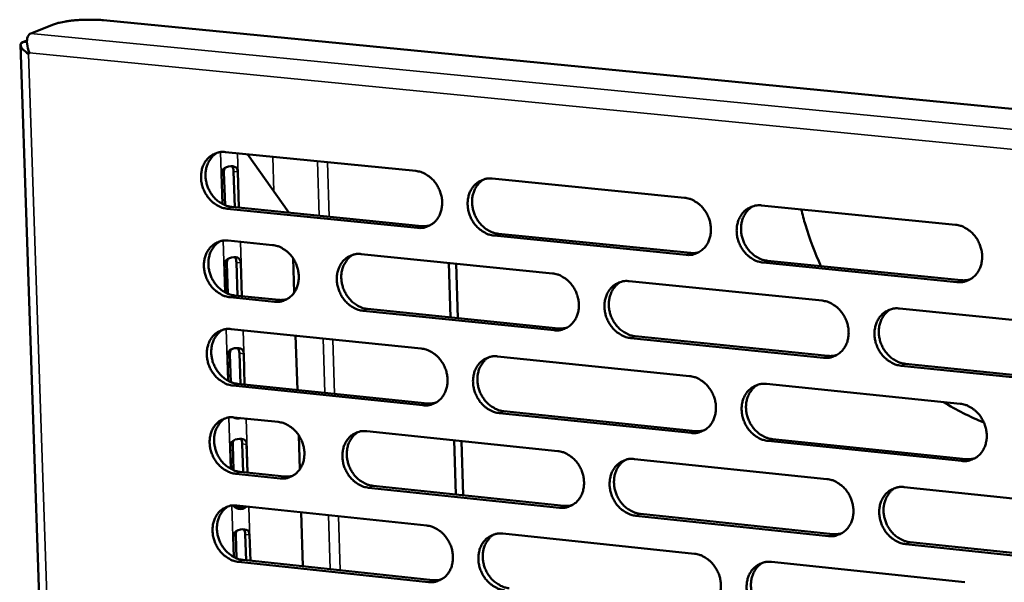
# Model space of a CAD drawing. Units: millimetres. Extents: x 65 to 5884, y 100 to 4100.
# Drawn here: x 4780 to 4876, y 2821 to 2876 of the extents above; entities that cross this region are included whole.
import ezdxf

# ---------------------------------------------------------------- set-up
doc = ezdxf.new("R2010")
doc.units = ezdxf.units.MM
doc.header["$LTSCALE"] = 20
doc.layers.add('Visible (ISO)', color=7, linetype='Continuous', lineweight=50)
doc.layers.add('Visible Narrow (ISO)', color=7, linetype='Continuous', lineweight=35)

msp = doc.modelspace()

# ---------------------------------------------------------------- linework, layer by layer
at = {"layer": 'Visible (ISO)'}
for p, q in [((4781.054, 2874.757), (4783.25, 2875.619)), ((4788.132, 2876.037), (5028.528, 2852.564)), ((4780.044, 2873.627), (4788.238, 2632.657)), ((4780.678, 2874.075), (4780.264, 2873.912)), ((4780.911, 2872.862), (4780.828, 2872.773)), ((4800.007, 2863.194), (4818.553, 2861.346)), ((4802.166, 2862.979), (4806.191, 2857.285)), ((4799.725, 2858.121), (4799.629, 2861.115)), ((4799.864, 2861.22), (4799.967, 2858.009)), ((4800.91, 2857.817), (4800.798, 2861.302)), ((4801.216, 2861.255), (4801.328, 2857.774)), ((4826.004, 2860.603), (4844.717, 2858.739)), ((4852.235, 2857.989), (4871.117, 2856.108)), ((4818.722, 2855.803), (4800.185, 2857.668)), ((4800.62, 2857.846), (4819.153, 2855.982)), ((4826.6, 2855.233), (4845.299, 2853.353)), ((4800.285, 2854.561), (4804.599, 2854.125)), ((4844.874, 2853.172), (4826.17, 2855.053)), ((4813.245, 2853.251), (4831.861, 2851.368)), ((4800.004, 2849.5), (4799.915, 2852.249)), ((4800.15, 2852.355), (4800.246, 2849.388)), ((4801.187, 2849.194), (4801.083, 2852.438)), ((4801.501, 2852.39), (4801.605, 2849.152)), ((4806.61, 2852.817), (4806.715, 2849.509)), ((4821.936, 2847.077), (4821.775, 2852.388)), ((4822.652, 2847.004), (4822.491, 2852.316)), ((4871.262, 2850.517), (4852.389, 2852.416)), ((4852.813, 2852.597), (4871.681, 2850.7)), ((4839.34, 2850.611), (4858.123, 2848.712)), ((4804.775, 2848.603), (4800.463, 2849.043)), ((4800.898, 2849.224), (4805.209, 2848.784)), ((4832.024, 2845.822), (4813.417, 2847.721)), ((4813.849, 2847.902), (4832.452, 2846.004)), ((4865.67, 2847.949), (4884.623, 2846.032)), ((4800.563, 2845.942), (4819.082, 2844.042)), ((4806.848, 2845.297), (4807.016, 2840.011)), ((4858.274, 2843.142), (4839.5, 2845.058)), ((4839.926, 2845.241), (4858.696, 2843.326)), ((4801.465, 2840.585), (4801.368, 2843.588)), ((4800.282, 2840.893), (4800.201, 2843.396)), ((4800.436, 2843.504), (4800.523, 2840.78)), ((4801.786, 2843.54), (4801.882, 2840.542)), ((4826.523, 2843.278), (4845.208, 2841.361)), ((4884.762, 2840.438), (4865.818, 2842.372)), ((4866.238, 2842.556), (4885.177, 2840.624)), ((4819.251, 2838.515), (4800.741, 2840.432)), ((4801.175, 2840.615), (4819.682, 2838.7)), ((4852.716, 2840.59), (4871.57, 2838.656)), ((4827.117, 2837.93), (4845.79, 2835.997)), ((4800.841, 2837.336), (4805.148, 2836.887)), ((4845.365, 2835.811), (4826.689, 2837.745)), ((4813.782, 2835.989), (4832.371, 2834.054)), ((4807.157, 2835.577), (4807.261, 2832.279)), ((4822.46, 2829.814), (4822.3, 2835.102)), ((4823.175, 2829.739), (4823.014, 2835.028)), ((4871.714, 2833.082), (4852.869, 2835.034)), ((4853.292, 2835.22), (4872.133, 2833.27)), ((4800.559, 2832.298), (4800.486, 2834.558)), ((4800.721, 2834.667), (4800.801, 2832.185)), ((4801.741, 2831.99), (4801.652, 2834.752)), ((4802.07, 2834.703), (4802.159, 2831.946)), ((4839.839, 2833.276), (4858.595, 2831.324)), ((4805.324, 2831.382), (4801.018, 2831.835)), ((4801.452, 2832.02), (4805.757, 2831.568)), ((4832.534, 2828.524), (4813.954, 2830.476)), ((4814.385, 2830.662), (4832.96, 2828.712)), ((4866.131, 2830.54), (4885.056, 2828.57)), ((4801.118, 2828.743), (4819.61, 2826.79)), ((4807.394, 2828.08), (4807.561, 2822.817)), ((4858.745, 2825.771), (4839.999, 2827.74)), ((4840.424, 2827.928), (4859.166, 2825.96)), ((4800.836, 2823.717), (4800.771, 2825.733)), ((4801.006, 2825.844), (4801.078, 2823.604)), ((4802.018, 2823.407), (4801.936, 2825.93)), ((4802.354, 2825.881), (4802.435, 2823.363)), ((4827.04, 2826.006), (4845.698, 2824.036)), ((4885.194, 2822.993), (4866.278, 2824.98)), ((4866.697, 2825.17), (4885.609, 2823.184)), ((4801.729, 2823.438), (4820.208, 2821.47)), ((4819.779, 2821.281), (4801.295, 2823.25)), ((4853.195, 2823.245), (4872.021, 2821.258))]:
    msp.add_line(p, q, dxfattribs=at)
at = {"layer": 'Visible (ISO)', "flags": 128}
for points in [[(4783.25, 2875.619, -0.011692), (4783.636, 2875.746, -0.024198), (4783.826, 2875.794, -0.002223), (4784.447, 2875.916, -0.011075), (4784.572, 2875.937, -0.007215), (4785.031, 2875.998, -0.008225), (4785.436, 2876.038, -0.006787), (4785.905, 2876.071, -0.007038), (4786.359, 2876.09, -0.007154), (4786.459, 2876.091, -0.000881), (4787.278, 2876.09, -0.014459), (4787.567, 2876.08, -0.007392), (4788.132, 2876.037)], [(4800.185, 2857.668, -0.038134), (4799.705, 2857.762, -0.060649), (4799.419, 2857.879, -0.017756), (4798.933, 2858.176, -0.037543), (4798.72, 2858.341, -0.033548), (4798.412, 2858.658, -0.034276), (4798.156, 2859.006, -0.032684), (4797.942, 2859.397, -0.03276), (4797.781, 2859.811, -0.033786), (4797.678, 2860.235, -0.033185), (4797.633, 2860.677, -0.0367), (4797.648, 2861.095, -0.035629), (4797.725, 2861.518, -0.04095), (4797.856, 2861.894, -0.039849), (4798.05, 2862.254, -0.045202), (4798.286, 2862.554, -0.044531), (4798.575, 2862.81, -0.047201), (4798.792, 2862.941, -0.023936), (4799.249, 2863.135, -0.06864), (4799.552, 2863.201, -0.046623), (4800.007, 2863.194)], [(4799.237, 2863.131, 0.040254), (4798.88, 2862.891, 0.063001), (4798.688, 2862.693, 0.019106), (4798.407, 2862.288, 0.039964), (4798.296, 2862.08, 0.034998), (4798.166, 2861.713, 0.036094), (4798.092, 2861.342, 0.031988), (4798.067, 2860.937, 0.032843), (4798.094, 2860.542, 0.030518), (4798.174, 2860.137, 0.030876), (4798.302, 2859.748, 0.030636), (4798.477, 2859.377, 0.030408), (4798.698, 2859.027, 0.032277), (4798.951, 2858.719, 0.031519), (4799.249, 2858.439, 0.035275), (4799.444, 2858.299, 0.015808), (4799.908, 2858.033, 0.057527), (4800.172, 2857.93, 0.035736), (4800.62, 2857.846)], [(4818.553, 2861.346, -0.038139), (4819.036, 2861.252, -0.060615), (4819.323, 2861.134, -0.017765), (4819.813, 2860.836, -0.037562), (4820.027, 2860.671, -0.033668), (4820.337, 2860.353, -0.03437), (4820.595, 2860.002, -0.032839), (4820.81, 2859.61, -0.032904), (4820.971, 2859.194, -0.033951), (4821.073, 2858.768, -0.033359), (4821.119, 2858.325, -0.036844), (4821.102, 2857.905, -0.035803), (4821.023, 2857.481, -0.041021), (4820.891, 2857.103, -0.039966), (4820.694, 2856.743, -0.045146), (4820.456, 2856.442, -0.04452), (4820.164, 2856.185, -0.047016), (4819.946, 2856.055, -0.023805), (4819.484, 2855.861, -0.068401), (4819.18, 2855.795, -0.046438), (4818.722, 2855.803)], [(4826.17, 2855.053, -0.038098), (4825.686, 2855.148, -0.060546), (4825.398, 2855.266, -0.017722), (4824.908, 2855.564, -0.037523), (4824.694, 2855.73, -0.033664), (4824.384, 2856.048, -0.034361), (4824.125, 2856.399, -0.032855), (4823.911, 2856.791, -0.032915), (4823.749, 2857.207, -0.033974), (4823.647, 2857.633, -0.033377), (4823.602, 2858.076, -0.036859), (4823.618, 2858.496, -0.035812), (4823.698, 2858.922, -0.041014), (4823.83, 2859.299, -0.039949), (4824.027, 2859.66, -0.045108), (4824.266, 2859.961, -0.044464), (4824.559, 2860.219, -0.046962), (4824.777, 2860.349, -0.023752), (4825.24, 2860.544, -0.068345), (4825.545, 2860.61, -0.046389), (4826.004, 2860.603)], [(4825.202, 2860.534, 0.040058), (4824.844, 2860.29, 0.062705), (4824.652, 2860.091, 0.018946), (4824.37, 2859.683, 0.039786), (4824.259, 2859.474, 0.034985), (4824.129, 2859.105, 0.036048), (4824.055, 2858.733, 0.032051), (4824.031, 2858.327, 0.032884), (4824.058, 2857.932, 0.030601), (4824.139, 2857.526, 0.030955), (4824.268, 2857.137, 0.030695), (4824.445, 2856.765, 0.030482), (4824.667, 2856.415, 0.032273), (4824.922, 2856.106, 0.031544), (4825.221, 2855.827, 0.035166), (4825.416, 2855.687, 0.015707), (4825.883, 2855.421, 0.057313), (4826.149, 2855.318, 0.035611), (4826.6, 2855.233)], [(4844.717, 2858.739, -0.038103), (4845.204, 2858.644, -0.060512), (4845.494, 2858.525, -0.017731), (4845.987, 2858.226, -0.037541), (4846.203, 2858.06, -0.033785), (4846.515, 2857.74, -0.034456), (4846.775, 2857.389, -0.033012), (4846.99, 2856.995, -0.033061), (4847.152, 2856.577, -0.034141), (4847.255, 2856.149, -0.033552), (4847.299, 2855.704, -0.037003), (4847.281, 2855.282, -0.035987), (4847.201, 2854.856, -0.041085), (4847.066, 2854.477, -0.040064), (4846.867, 2854.115, -0.04505), (4846.625, 2853.813, -0.044451), (4846.33, 2853.555, -0.046776), (4846.11, 2853.425, -0.023622), (4845.644, 2853.23, -0.068106), (4845.336, 2853.164, -0.046203), (4844.874, 2853.172)], [(4852.389, 2852.416, -0.038062), (4851.901, 2852.511, -0.060442), (4851.611, 2852.63, -0.017688), (4851.117, 2852.93, -0.037502), (4850.901, 2853.096, -0.033781), (4850.589, 2853.416, -0.034447), (4850.329, 2853.768, -0.033029), (4850.113, 2854.162, -0.033072), (4849.951, 2854.58, -0.034164), (4849.849, 2855.008, -0.03357), (4849.805, 2855.453, -0.037019), (4849.822, 2855.875, -0.035996), (4849.903, 2856.302, -0.041078), (4850.038, 2856.681, -0.040047), (4850.238, 2857.043, -0.045012), (4850.48, 2857.345, -0.044395), (4850.776, 2857.604, -0.046722), (4850.996, 2857.735, -0.02357), (4851.464, 2857.93, -0.068049), (4851.772, 2857.997, -0.046154), (4852.235, 2857.989)], [(4851.4, 2857.912, 0.039857), (4851.041, 2857.666, 0.062404), (4850.849, 2857.465, 0.018783), (4850.566, 2857.053, 0.039602), (4850.455, 2856.844, 0.034965), (4850.325, 2856.474, 0.035996), (4850.252, 2856.1, 0.03211), (4850.228, 2855.694, 0.032921), (4850.256, 2855.297, 0.03068), (4850.338, 2854.891, 0.031029), (4850.468, 2854.501, 0.03075), (4850.645, 2854.129, 0.030551), (4850.869, 2853.779, 0.032264), (4851.125, 2853.47, 0.031564), (4851.426, 2853.191, 0.035052), (4851.622, 2853.052, 0.015601), (4852.092, 2852.786, 0.057092), (4852.36, 2852.682, 0.03548), (4852.813, 2852.597)], [(4819.153, 2855.982, 0.023985), (4819.357, 2855.971, 0.023985), (4819.561, 2855.979, 0.023585), (4819.76, 2856.006, 0.023585), (4819.955, 2856.051)], [(4871.117, 2856.108, -0.038066), (4871.608, 2856.013, -0.060407), (4871.901, 2855.893, -0.017697), (4872.398, 2855.592, -0.03752), (4872.616, 2855.426, -0.033903), (4872.929, 2855.105, -0.034542), (4873.191, 2854.751, -0.033187), (4873.407, 2854.356, -0.03322), (4873.57, 2853.935, -0.034332), (4873.672, 2853.506, -0.033748), (4873.716, 2853.059, -0.037163), (4873.697, 2852.635, -0.036171), (4873.614, 2852.207, -0.041147), (4873.477, 2851.826, -0.040162), (4873.275, 2851.464, -0.044952), (4873.031, 2851.16, -0.04438), (4872.732, 2850.902, -0.046535), (4872.51, 2850.771, -0.023439), (4872.039, 2850.575, -0.067811), (4871.729, 2850.509, -0.045968), (4871.262, 2850.517)], [(4800.463, 2849.043, -0.038067), (4799.983, 2849.138, -0.060565), (4799.698, 2849.256, -0.017706), (4799.212, 2849.553, -0.037475), (4798.999, 2849.718, -0.033502), (4798.692, 2850.035, -0.034223), (4798.435, 2850.383, -0.032667), (4798.221, 2850.773, -0.032733), (4798.061, 2851.187, -0.033802), (4797.958, 2851.611, -0.03319), (4797.913, 2852.052, -0.036749), (4797.928, 2852.469, -0.035671), (4798.005, 2852.892, -0.041024), (4798.136, 2853.267, -0.039924), (4798.33, 2853.625, -0.045275), (4798.565, 2853.925, -0.044611), (4798.855, 2854.181, -0.04723), (4799.071, 2854.31, -0.023945), (4799.528, 2854.503, -0.068632), (4799.831, 2854.569, -0.046639), (4800.285, 2854.561)], [(4799.503, 2854.496, 0.04017), (4799.149, 2854.255, 0.062901), (4798.959, 2854.057, 0.019038), (4798.68, 2853.652, 0.039882), (4798.57, 2853.444, 0.03492), (4798.443, 2853.077, 0.036017), (4798.37, 2852.708, 0.031912), (4798.347, 2852.304, 0.032769), (4798.375, 2851.911, 0.030437), (4798.456, 2851.507, 0.030799), (4798.584, 2851.12, 0.030543), (4798.76, 2850.75, 0.030321), (4798.981, 2850.401, 0.032166), (4799.234, 2850.095, 0.031413), (4799.531, 2849.816, 0.035143), (4799.725, 2849.677, 0.015707), (4800.188, 2849.412, 0.057355), (4800.451, 2849.309, 0.035602), (4800.898, 2849.224)], [(4804.599, 2854.125, -0.038092), (4805.08, 2854.03, -0.060588), (4805.366, 2853.913, -0.017733), (4805.852, 2853.616, -0.037504), (4806.066, 2853.451, -0.033558), (4806.374, 2853.133, -0.03427), (4806.631, 2852.784, -0.032728), (4806.845, 2852.393, -0.032792), (4807.006, 2851.979, -0.033864), (4807.109, 2851.555, -0.033259), (4807.154, 2851.113, -0.036805), (4807.138, 2850.695, -0.035744), (4807.06, 2850.272, -0.04106), (4806.929, 2849.896, -0.039986), (4806.734, 2849.537, -0.04527), (4806.498, 2849.238, -0.044636), (4806.208, 2848.982, -0.047175), (4805.991, 2848.853, -0.023915), (4805.533, 2848.66, -0.068555), (4805.23, 2848.595, -0.046582), (4804.775, 2848.603)], [(4813.417, 2847.721, -0.038049), (4812.935, 2847.816, -0.060513), (4812.649, 2847.934, -0.017689), (4812.161, 2848.232, -0.037465), (4811.948, 2848.397, -0.03356), (4811.639, 2848.715, -0.034266), (4811.382, 2849.064, -0.032753), (4811.168, 2849.455, -0.03281), (4811.007, 2849.87, -0.033896), (4810.904, 2850.294, -0.033286), (4810.859, 2850.736, -0.036829), (4810.875, 2851.154, -0.035762), (4810.953, 2851.578, -0.041057), (4811.085, 2851.954, -0.039974), (4811.28, 2852.313, -0.045228), (4811.517, 2852.613, -0.044577), (4811.808, 2852.869, -0.04711), (4812.025, 2852.999, -0.023853), (4812.485, 2853.192, -0.068485), (4812.789, 2853.258, -0.046522), (4813.245, 2853.251)], [(4812.447, 2853.182, 0.040073), (4812.093, 2852.939, 0.062754), (4811.902, 2852.741, 0.018959), (4811.623, 2852.334, 0.039793), (4811.514, 2852.126, 0.034913), (4811.386, 2851.758, 0.035994), (4811.313, 2851.388, 0.031943), (4811.29, 2850.984, 0.03279), (4811.319, 2850.59, 0.030478), (4811.4, 2850.186, 0.030838), (4811.529, 2849.799, 0.030572), (4811.705, 2849.429, 0.030357), (4811.926, 2849.08, 0.032164), (4812.18, 2848.773, 0.031425), (4812.478, 2848.494, 0.035089), (4812.673, 2848.356, 0.015656), (4813.137, 2848.09, 0.057248), (4813.401, 2847.987, 0.03554), (4813.849, 2847.902)], [(4845.299, 2853.353, 0.024673), (4845.512, 2853.341, 0.024673), (4845.724, 2853.35, 0.02426), (4845.931, 2853.38, 0.02426), (4846.134, 2853.429)], [(4831.861, 2851.368, -0.038054), (4832.346, 2851.273, -0.06048), (4832.634, 2851.154, -0.017698), (4833.125, 2850.856, -0.037483), (4833.34, 2850.69, -0.03368), (4833.651, 2850.371, -0.03436), (4833.91, 2850.02, -0.032909), (4834.125, 2849.628, -0.032955), (4834.286, 2849.211, -0.034062), (4834.388, 2848.785, -0.03346), (4834.433, 2848.341, -0.036973), (4834.416, 2847.921, -0.035936), (4834.336, 2847.496, -0.041128), (4834.203, 2847.119, -0.04009), (4834.005, 2846.759, -0.045171), (4833.765, 2846.458, -0.044565), (4833.472, 2846.202, -0.046923), (4833.253, 2846.072, -0.023723), (4832.789, 2845.879, -0.068246), (4832.484, 2845.813, -0.046336), (4832.024, 2845.822)], [(4839.5, 2845.058, -0.038013), (4839.014, 2845.154, -0.06041), (4838.725, 2845.273, -0.017656), (4838.234, 2845.572, -0.037444), (4838.019, 2845.738, -0.033676), (4837.708, 2846.057, -0.034351), (4837.449, 2846.408, -0.032925), (4837.234, 2846.801, -0.032966), (4837.073, 2847.218, -0.034085), (4836.97, 2847.644, -0.033478), (4836.926, 2848.088, -0.036988), (4836.943, 2848.508, -0.035946), (4837.023, 2848.933, -0.041121), (4837.157, 2849.311, -0.040073), (4837.355, 2849.671, -0.045133), (4837.595, 2849.972, -0.044509), (4837.889, 2850.229, -0.04687), (4838.108, 2850.36, -0.02367), (4838.573, 2850.554, -0.068189), (4838.88, 2850.619, -0.046287), (4839.34, 2850.611)], [(4838.51, 2850.536, 0.039874), (4838.154, 2850.29, 0.062455), (4837.963, 2850.09, 0.018797), (4837.683, 2849.68, 0.039612), (4837.574, 2849.471, 0.034896), (4837.446, 2849.102, 0.035944), (4837.374, 2848.731, 0.032003), (4837.351, 2848.326, 0.032827), (4837.38, 2847.931, 0.030557), (4837.463, 2847.526, 0.030913), (4837.593, 2847.139, 0.030628), (4837.77, 2846.768, 0.030426), (4837.993, 2846.42, 0.032155), (4838.248, 2846.112, 0.031446), (4838.547, 2845.834, 0.034976), (4838.742, 2845.695, 0.015552), (4839.21, 2845.43, 0.057029), (4839.476, 2845.326, 0.035411), (4839.926, 2845.241)], [(4871.681, 2850.7, 0.025379), (4871.902, 2850.688, 0.025379), (4872.124, 2850.698, 0.024954), (4872.339, 2850.731, 0.024954), (4872.55, 2850.784)], [(4805.209, 2848.784, 0.024016), (4805.411, 2848.772, 0.024016), (4805.613, 2848.78, 0.023605), (4805.811, 2848.807, 0.023605), (4806.005, 2848.852)], [(4858.123, 2848.712, -0.038018), (4858.613, 2848.616, -0.060376), (4858.904, 2848.497, -0.017664), (4859.398, 2848.197, -0.037462), (4859.615, 2848.03, -0.033797), (4859.927, 2847.71, -0.034446), (4860.188, 2847.357, -0.033083), (4860.404, 2846.963, -0.033113), (4860.566, 2846.544, -0.034253), (4860.668, 2846.116, -0.033655), (4860.712, 2845.671, -0.037133), (4860.694, 2845.249, -0.036121), (4860.612, 2844.822, -0.04119), (4860.476, 2844.443, -0.040188), (4860.276, 2844.082, -0.045073), (4860.033, 2843.78, -0.044494), (4859.737, 2843.523, -0.046682), (4859.516, 2843.393, -0.023539), (4859.047, 2843.199, -0.067951), (4858.738, 2843.133, -0.046101), (4858.274, 2843.142)], [(4865.818, 2842.372, -0.037976), (4865.328, 2842.468, -0.060307), (4865.036, 2842.588, -0.017621), (4864.541, 2842.888, -0.037423), (4864.324, 2843.055, -0.033793), (4864.012, 2843.375, -0.034437), (4863.751, 2843.728, -0.033099), (4863.535, 2844.123, -0.033124), (4863.373, 2844.542, -0.034276), (4863.271, 2844.97, -0.033673), (4863.227, 2845.415, -0.037149), (4863.245, 2845.838, -0.036131), (4863.327, 2846.264, -0.041183), (4863.463, 2846.644, -0.040171), (4863.664, 2847.005, -0.045035), (4863.907, 2847.308, -0.044438), (4864.204, 2847.566, -0.046629), (4864.426, 2847.696, -0.023487), (4864.896, 2847.891, -0.067894), (4865.205, 2847.957, -0.046052), (4865.67, 2847.949)], [(4864.806, 2847.865, 0.03967), (4864.449, 2847.616, 0.062151), (4864.258, 2847.414, 0.018632), (4863.977, 2847.001, 0.039425), (4863.868, 2846.791, 0.034872), (4863.741, 2846.421, 0.035888), (4863.669, 2846.048, 0.032057), (4863.647, 2845.643, 0.03286), (4863.677, 2845.247, 0.030632), (4863.76, 2844.842, 0.030984), (4863.891, 2844.454, 0.030679), (4864.069, 2844.084, 0.030491), (4864.293, 2843.735, 0.032142), (4864.551, 2843.428, 0.031461), (4864.851, 2843.149, 0.034858), (4865.047, 2843.011, 0.015445), (4865.518, 2842.745, 0.056803), (4865.785, 2842.642, 0.035276), (4866.238, 2842.556)], [(4800.741, 2840.432, -0.038), (4800.261, 2840.528, -0.060481), (4799.976, 2840.646, -0.017656), (4799.491, 2840.943, -0.037406), (4799.278, 2841.108, -0.033456), (4798.971, 2841.425, -0.034171), (4798.714, 2841.773, -0.032651), (4798.501, 2842.163, -0.032706), (4798.34, 2842.577, -0.033818), (4798.238, 2842.999, -0.033195), (4798.192, 2843.44, -0.036798), (4798.208, 2843.856, -0.035712), (4798.285, 2844.279, -0.041098), (4798.415, 2844.653, -0.039998), (4798.609, 2845.01, -0.045347), (4798.845, 2845.309, -0.044691), (4799.134, 2845.564, -0.047258), (4799.35, 2845.693, -0.023954), (4799.807, 2845.885, -0.068625), (4800.109, 2845.95, -0.046655), (4800.563, 2845.942)], [(4799.769, 2845.875, 0.040087), (4799.418, 2845.632, 0.062802), (4799.229, 2845.435, 0.018971), (4798.953, 2845.029, 0.0398), (4798.845, 2844.822, 0.034841), (4798.719, 2844.456, 0.035939), (4798.648, 2844.087, 0.031836), (4798.626, 2843.685, 0.032695), (4798.655, 2843.293, 0.030357), (4798.737, 2842.89, 0.030722), (4798.866, 2842.505, 0.030451), (4799.042, 2842.137, 0.030233), (4799.263, 2841.79, 0.032055), (4799.515, 2841.484, 0.031307), (4799.812, 2841.206, 0.035012), (4800.005, 2841.068, 0.015607), (4800.467, 2840.803, 0.057183), (4800.73, 2840.7, 0.035469), (4801.175, 2840.615)], [(4832.452, 2846.004, 0.024732), (4832.663, 2845.992, 0.024732), (4832.874, 2846.001, 0.024307), (4833.08, 2846.03, 0.024307), (4833.282, 2846.08)], [(4819.082, 2844.042, -0.038005), (4819.565, 2843.946, -0.060448), (4819.852, 2843.828, -0.017665), (4820.341, 2843.529, -0.037424), (4820.555, 2843.364, -0.033576), (4820.864, 2843.046, -0.034264), (4821.122, 2842.696, -0.032806), (4821.336, 2842.305, -0.03285), (4821.497, 2841.889, -0.033983), (4821.599, 2841.465, -0.033369), (4821.644, 2841.022, -0.036942), (4821.628, 2840.604, -0.035886), (4821.549, 2840.181, -0.04117), (4821.417, 2839.805, -0.040115), (4821.221, 2839.447, -0.045291), (4820.983, 2839.148, -0.044678), (4820.691, 2838.892, -0.047071), (4820.473, 2838.763, -0.023823), (4820.013, 2838.571, -0.068386), (4819.708, 2838.506, -0.046468), (4819.251, 2838.515)], [(4826.689, 2837.745, -0.037964), (4826.205, 2837.841, -0.060379), (4825.918, 2837.96, -0.017623), (4825.428, 2838.259, -0.037386), (4825.214, 2838.424, -0.033572), (4824.905, 2838.743, -0.034256), (4824.647, 2839.093, -0.032823), (4824.432, 2839.484, -0.032861), (4824.271, 2839.9, -0.034006), (4824.169, 2840.324, -0.033387), (4824.124, 2840.767, -0.036958), (4824.141, 2841.185, -0.035896), (4824.22, 2841.609, -0.041163), (4824.352, 2841.985, -0.040098), (4824.549, 2842.344, -0.045253), (4824.787, 2842.643, -0.044623), (4825.08, 2842.899, -0.047018), (4825.298, 2843.029, -0.02377), (4825.76, 2843.221, -0.068329), (4826.065, 2843.287, -0.04642), (4826.523, 2843.278)], [(4825.697, 2843.204, 0.039891), (4825.344, 2842.958, 0.062507), (4825.155, 2842.759, 0.018811), (4824.878, 2842.35, 0.039621), (4824.77, 2842.142, 0.034825), (4824.644, 2841.775, 0.035891), (4824.574, 2841.405, 0.031896), (4824.552, 2841.002, 0.032733), (4824.582, 2840.609, 0.030436), (4824.665, 2840.206, 0.030797), (4824.795, 2839.821, 0.030506), (4824.972, 2839.452, 0.030303), (4825.194, 2839.105, 0.032047), (4825.448, 2838.799, 0.031328), (4825.746, 2838.521, 0.034901), (4825.94, 2838.383, 0.015504), (4826.405, 2838.118, 0.056966), (4826.669, 2838.015, 0.035342), (4827.117, 2837.93)], [(4858.696, 2843.326, 0.025434), (4858.916, 2843.314, 0.025434), (4859.136, 2843.324, 0.024996), (4859.351, 2843.356, 0.024996), (4859.561, 2843.409)], [(4845.208, 2841.361, -0.037969), (4845.695, 2841.265, -0.060345), (4845.985, 2841.145, -0.017631), (4846.477, 2840.846, -0.037404), (4846.693, 2840.68, -0.033692), (4847.004, 2840.36, -0.03435), (4847.263, 2840.008, -0.032979), (4847.478, 2839.615, -0.033007), (4847.64, 2839.198, -0.034173), (4847.742, 2838.772, -0.033562), (4847.787, 2838.327, -0.037102), (4847.769, 2837.907, -0.036071), (4847.688, 2837.482, -0.041234), (4847.554, 2837.105, -0.040214), (4847.355, 2836.745, -0.045194), (4847.114, 2836.445, -0.044609), (4846.819, 2836.189, -0.04683), (4846.599, 2836.059, -0.023639), (4846.134, 2835.867, -0.06809), (4845.826, 2835.802, -0.046233), (4845.365, 2835.811)], [(4852.869, 2835.034, -0.037928), (4852.382, 2835.13, -0.060275), (4852.092, 2835.25, -0.017589), (4851.598, 2835.55, -0.037365), (4851.383, 2835.717, -0.033688), (4851.072, 2836.036, -0.034341), (4850.812, 2836.388, -0.032996), (4850.597, 2836.781, -0.033018), (4850.435, 2837.199, -0.034197), (4850.333, 2837.625, -0.03358), (4850.289, 2838.07, -0.037118), (4850.306, 2838.49, -0.036081), (4850.387, 2838.915, -0.041227), (4850.522, 2839.293, -0.040197), (4850.721, 2839.653, -0.045156), (4850.963, 2839.954, -0.044553), (4851.258, 2840.211, -0.046777), (4851.478, 2840.34, -0.023587), (4851.945, 2840.534, -0.068034), (4852.253, 2840.599, -0.046185), (4852.716, 2840.59)], [(4851.856, 2840.508, 0.03969), (4851.502, 2840.26, 0.062205), (4851.313, 2840.058, 0.018648), (4851.036, 2839.647, 0.039437), (4850.928, 2839.438, 0.034804), (4850.802, 2839.07, 0.035838), (4850.732, 2838.698, 0.031951), (4850.711, 2838.294, 0.032767), (4850.742, 2837.901, 0.030511), (4850.825, 2837.497, 0.030868), (4850.956, 2837.112, 0.030557), (4851.135, 2836.742, 0.030368), (4851.358, 2836.395, 0.032035), (4851.614, 2836.089, 0.031344), (4851.913, 2835.812, 0.034784), (4852.108, 2835.674, 0.015397), (4852.576, 2835.409, 0.056742), (4852.842, 2835.306, 0.035209), (4853.292, 2835.22)], [(4819.682, 2838.7, 0.024788), (4819.892, 2838.687, 0.024788), (4820.102, 2838.696, 0.024352), (4820.307, 2838.725, 0.024352), (4820.508, 2838.774)], [(4871.57, 2838.656, -0.037932), (4872.061, 2838.559, -0.060241), (4872.353, 2838.439, -0.017597), (4872.849, 2838.138, -0.037382), (4873.066, 2837.971, -0.033809), (4873.379, 2837.65, -0.034435), (4873.64, 2837.297, -0.033154), (4873.857, 2836.902, -0.033165), (4874.019, 2836.483, -0.034365), (4874.121, 2836.054, -0.033758), (4874.164, 2835.608, -0.037263), (4874.146, 2835.186, -0.036256), (4874.063, 2834.76, -0.041296), (4873.926, 2834.38, -0.040312), (4873.725, 2834.02, -0.045095), (4873.48, 2833.718, -0.044537), (4873.183, 2833.461, -0.046588), (4872.961, 2833.331, -0.023456), (4872.49, 2833.138, -0.067795), (4872.18, 2833.073, -0.045998), (4871.714, 2833.082)], [(4801.018, 2831.835, -0.037933), (4800.539, 2831.931, -0.060397), (4800.254, 2832.049, -0.017607), (4799.769, 2832.346, -0.037337), (4799.557, 2832.511, -0.03341), (4799.249, 2832.828, -0.034119), (4798.993, 2833.176, -0.032635), (4798.78, 2833.566, -0.032679), (4798.619, 2833.979, -0.033834), (4798.517, 2834.401, -0.0332), (4798.472, 2834.841, -0.036847), (4798.487, 2835.257, -0.035753), (4798.564, 2835.679, -0.041173), (4798.694, 2836.052, -0.040073), (4798.888, 2836.409, -0.04542), (4799.124, 2836.706, -0.04477), (4799.412, 2836.961, -0.047286), (4799.628, 2837.089, -0.023962), (4800.085, 2837.28, -0.068617), (4800.388, 2837.345, -0.04667), (4800.841, 2837.336)], [(4800.035, 2837.266, 0.040005), (4799.686, 2837.023, 0.062704), (4799.499, 2836.825, 0.018904), (4799.226, 2836.42, 0.039718), (4799.119, 2836.213, 0.034763), (4798.995, 2835.847, 0.035862), (4798.926, 2835.48, 0.03176), (4798.905, 2835.079, 0.032621), (4798.935, 2834.688, 0.030276), (4799.018, 2834.287, 0.030644), (4799.147, 2833.904, 0.030358), (4799.324, 2833.536, 0.030146), (4799.544, 2833.191, 0.031945), (4799.797, 2832.886, 0.031201), (4800.092, 2832.61, 0.034881), (4800.285, 2832.472, 0.015507), (4800.746, 2832.208, 0.057011), (4801.008, 2832.105, 0.035337), (4801.452, 2832.02)], [(4805.148, 2836.887, -0.037958), (4805.629, 2836.791, -0.060421), (4805.914, 2836.673, -0.017634), (4806.4, 2836.375, -0.037367), (4806.613, 2836.21, -0.033467), (4806.921, 2835.893, -0.034165), (4807.178, 2835.544, -0.032696), (4807.391, 2835.154, -0.032739), (4807.552, 2834.74, -0.033896), (4807.654, 2834.317, -0.033269), (4807.7, 2833.876, -0.036903), (4807.684, 2833.46, -0.035827), (4807.606, 2833.038, -0.041209), (4807.475, 2832.665, -0.040135), (4807.28, 2832.308, -0.045415), (4807.044, 2832.01, -0.044795), (4806.755, 2831.756, -0.047231), (4806.538, 2831.627, -0.023932), (4806.08, 2831.437, -0.068539), (4805.778, 2831.373, -0.046612), (4805.324, 2831.382)], [(4813.954, 2830.476, -0.037915), (4813.472, 2830.572, -0.060346), (4813.187, 2830.691, -0.01759), (4812.699, 2830.989, -0.037328), (4812.486, 2831.154, -0.033468), (4812.178, 2831.472, -0.034161), (4811.921, 2831.821, -0.032721), (4811.708, 2832.211, -0.032757), (4811.547, 2832.626, -0.033928), (4811.445, 2833.049, -0.033295), (4811.399, 2833.49, -0.036927), (4811.415, 2833.906, -0.035845), (4811.493, 2834.329, -0.041205), (4811.625, 2834.703, -0.040123), (4811.82, 2835.06, -0.045373), (4812.057, 2835.358, -0.044736), (4812.347, 2835.613, -0.047166), (4812.564, 2835.742, -0.023871), (4813.023, 2835.933, -0.068469), (4813.327, 2835.998, -0.046552), (4813.782, 2835.989)], [(4812.961, 2835.916, 0.039907), (4812.611, 2835.671, 0.062557), (4812.424, 2835.472, 0.018825), (4812.15, 2835.065, 0.03963), (4812.043, 2834.858, 0.034755), (4811.919, 2834.492, 0.035839), (4811.85, 2834.124, 0.03179), (4811.83, 2833.722, 0.03264), (4811.861, 2833.331, 0.030315), (4811.944, 2832.93, 0.030682), (4812.074, 2832.546, 0.030386), (4812.25, 2832.179, 0.03018), (4812.471, 2831.833, 0.031941), (4812.725, 2831.529, 0.031212), (4813.021, 2831.252, 0.034826), (4813.214, 2831.115, 0.015456), (4813.677, 2830.85, 0.056903), (4813.939, 2830.748, 0.035273), (4814.385, 2830.662)], [(4845.79, 2835.997, 0.025486), (4846.008, 2835.985, 0.025486), (4846.227, 2835.995, 0.025036), (4846.44, 2836.026, 0.025036), (4846.649, 2836.079)], [(4832.371, 2834.054, -0.03792), (4832.856, 2833.957, -0.060313), (4833.143, 2833.838, -0.017599), (4833.634, 2833.539, -0.037346), (4833.848, 2833.373, -0.033588), (4834.158, 2833.054, -0.034254), (4834.416, 2832.704, -0.032876), (4834.631, 2832.312, -0.032901), (4834.792, 2831.896, -0.034094), (4834.894, 2831.471, -0.03347), (4834.939, 2831.028, -0.037071), (4834.922, 2830.61, -0.03602), (4834.842, 2830.186, -0.041277), (4834.709, 2829.811, -0.04024), (4834.512, 2829.453, -0.045315), (4834.272, 2829.154, -0.044723), (4833.979, 2828.899, -0.046978), (4833.761, 2828.77, -0.02374), (4833.298, 2828.579, -0.06823), (4832.992, 2828.515, -0.046366), (4832.534, 2828.524)], [(4839.999, 2827.74, -0.037879), (4839.513, 2827.837, -0.060244), (4839.225, 2827.957, -0.017556), (4838.734, 2828.257, -0.037307), (4838.519, 2828.422, -0.033584), (4838.21, 2828.741, -0.034246), (4837.951, 2829.092, -0.032893), (4837.736, 2829.484, -0.032912), (4837.575, 2829.9, -0.034117), (4837.473, 2830.325, -0.033488), (4837.428, 2830.768, -0.037087), (4837.445, 2831.187, -0.03603), (4837.525, 2831.61, -0.04127), (4837.659, 2831.986, -0.040223), (4837.857, 2832.345, -0.045277), (4838.096, 2832.645, -0.044667), (4838.39, 2832.9, -0.046925), (4838.609, 2833.029, -0.023687), (4839.073, 2833.221, -0.068173), (4839.38, 2833.286, -0.046317), (4839.839, 2833.276)], [(4838.984, 2833.196, 0.039708), (4838.634, 2832.948, 0.062258), (4838.446, 2832.747, 0.018663), (4838.172, 2832.337, 0.039448), (4838.066, 2832.129, 0.034735), (4837.942, 2831.762, 0.035787), (4837.873, 2831.393, 0.031845), (4837.853, 2830.99, 0.032674), (4837.885, 2830.599, 0.03039), (4837.969, 2830.197, 0.030753), (4838.1, 2829.813, 0.030437), (4838.277, 2829.445, 0.030246), (4838.5, 2829.1, 0.031929), (4838.755, 2828.795, 0.031228), (4839.053, 2828.518, 0.034711), (4839.246, 2828.381, 0.01535), (4839.712, 2828.117, 0.056682), (4839.976, 2828.014, 0.035142), (4840.424, 2827.928)], [(4872.133, 2833.27, 0.026202), (4872.36, 2833.257, 0.026202), (4872.588, 2833.269, 0.025739), (4872.81, 2833.303, 0.025739), (4873.027, 2833.36)], [(4805.757, 2831.568, 0.02481), (4805.965, 2831.556, 0.02481), (4806.174, 2831.564, 0.024363), (4806.377, 2831.592, 0.024363), (4806.577, 2831.64)], [(4858.595, 2831.324, -0.037884), (4859.084, 2831.227, -0.06021), (4859.374, 2831.107, -0.017565), (4859.868, 2830.806, -0.037325), (4860.084, 2830.64, -0.033705), (4860.396, 2830.32, -0.03434), (4860.656, 2829.967, -0.03305), (4860.872, 2829.574, -0.033058), (4861.033, 2829.156, -0.034285), (4861.135, 2828.729, -0.033665), (4861.179, 2828.285, -0.037232), (4861.161, 2827.864, -0.036206), (4861.08, 2827.439, -0.04134), (4860.944, 2827.062, -0.040339), (4860.744, 2826.702, -0.045216), (4860.501, 2826.402, -0.044652), (4860.205, 2826.146, -0.046736), (4859.985, 2826.017, -0.023556), (4859.517, 2825.826, -0.067934), (4859.208, 2825.761, -0.04613), (4858.745, 2825.771)], [(4866.278, 2824.98, -0.037843), (4865.788, 2825.077, -0.060141), (4865.497, 2825.198, -0.017523), (4865.002, 2825.499, -0.037286), (4864.786, 2825.666, -0.0337), (4864.475, 2825.986, -0.034331), (4864.214, 2826.339, -0.033066), (4863.999, 2826.732, -0.033069), (4863.837, 2827.15, -0.034309), (4863.735, 2827.577, -0.033683), (4863.691, 2828.022, -0.037248), (4863.709, 2828.443, -0.036216), (4863.791, 2828.868, -0.041333), (4863.927, 2829.246, -0.040321), (4864.127, 2829.605, -0.045178), (4864.37, 2829.906, -0.044596), (4864.667, 2830.162, -0.046683), (4864.888, 2830.292, -0.023504), (4865.357, 2830.484, -0.067878), (4865.667, 2830.549, -0.046082), (4866.131, 2830.54)], [(4865.241, 2830.451, 0.039504), (4864.89, 2830.2, 0.061954), (4864.702, 2829.997, 0.018498), (4864.427, 2829.584, 0.039261), (4864.321, 2829.375, 0.03471), (4864.198, 2829.007, 0.03573), (4864.129, 2828.636, 0.031896), (4864.11, 2828.233, 0.032704), (4864.143, 2827.841, 0.030461), (4864.228, 2827.439, 0.03082), (4864.359, 2827.054, 0.030484), (4864.539, 2826.687, 0.030306), (4864.762, 2826.341, 0.031911), (4865.019, 2826.036, 0.03124), (4865.318, 2825.76, 0.03459), (4865.512, 2825.623, 0.015241), (4865.981, 2825.359, 0.056453), (4866.247, 2825.255, 0.035005), (4866.697, 2825.17)], [(4801.295, 2823.25, -0.037866), (4800.816, 2823.347, -0.060314), (4800.532, 2823.465, -0.017557), (4800.047, 2823.763, -0.037269), (4799.835, 2823.928, -0.033365), (4799.528, 2824.245, -0.034067), (4799.272, 2824.593, -0.032619), (4799.059, 2824.982, -0.032653), (4798.898, 2825.395, -0.03385), (4798.796, 2825.816, -0.033205), (4798.75, 2826.256, -0.036896), (4798.766, 2826.671, -0.035795), (4798.843, 2827.092, -0.041247), (4798.973, 2827.464, -0.040148), (4799.167, 2827.82, -0.045492), (4799.402, 2828.117, -0.04485), (4799.691, 2828.37, -0.047313), (4799.906, 2828.499, -0.023971), (4800.363, 2828.688, -0.068608), (4800.665, 2828.752, -0.046685), (4801.118, 2828.743)], [(4800.301, 2828.671, 0.039922), (4799.954, 2828.427, 0.062607), (4799.769, 2828.229, 0.018838), (4799.498, 2827.823, 0.039637), (4799.393, 2827.617, 0.034684), (4799.27, 2827.252, 0.035786), (4799.203, 2826.886, 0.031684), (4799.184, 2826.486, 0.032546), (4799.215, 2826.097, 0.030196), (4799.299, 2825.697, 0.030567), (4799.428, 2825.315, 0.030266), (4799.605, 2824.95, 0.030059), (4799.825, 2824.605, 0.031835), (4800.077, 2824.302, 0.031096), (4800.373, 2824.026, 0.034751), (4800.564, 2823.89, 0.015408), (4801.025, 2823.626, 0.05684), (4801.286, 2823.523, 0.035205), (4801.729, 2823.438)], [(4832.96, 2828.712, 0.025536), (4833.178, 2828.699, 0.025536), (4833.396, 2828.709, 0.025074), (4833.607, 2828.74, 0.025074), (4833.815, 2828.792)], [(4819.61, 2826.79, -0.037871), (4820.093, 2826.694, -0.060281), (4820.379, 2826.575, -0.017566), (4820.867, 2826.276, -0.037288), (4821.081, 2826.11, -0.033484), (4821.389, 2825.792, -0.034159), (4821.647, 2825.443, -0.032774), (4821.861, 2825.052, -0.032797), (4822.022, 2824.637, -0.034015), (4822.124, 2824.214, -0.033379), (4822.169, 2823.773, -0.03704), (4822.152, 2823.356, -0.035969), (4822.073, 2822.934, -0.041319), (4821.941, 2822.56, -0.040265), (4821.745, 2822.204, -0.045435), (4821.508, 2821.906, -0.044837), (4821.217, 2821.652, -0.047126), (4820.999, 2821.524, -0.02384), (4820.539, 2821.335, -0.068369), (4820.235, 2821.271, -0.046498), (4819.779, 2821.281)], [(4827.205, 2820.49, -0.037831), (4826.722, 2820.588, -0.060212), (4826.436, 2820.707, -0.017524), (4825.947, 2821.006, -0.037249), (4825.733, 2821.172, -0.03348), (4825.424, 2821.49, -0.034151), (4825.167, 2821.84, -0.03279), (4824.953, 2822.231, -0.032807), (4824.792, 2822.646, -0.034039), (4824.69, 2823.069, -0.033397), (4824.645, 2823.51, -0.037056), (4824.661, 2823.927, -0.035979), (4824.74, 2824.349, -0.041312), (4824.873, 2824.724, -0.040248), (4825.069, 2825.081, -0.045397), (4825.307, 2825.379, -0.044781), (4825.599, 2825.633, -0.047072), (4825.817, 2825.762, -0.023787), (4826.278, 2825.952, -0.068313), (4826.583, 2826.016, -0.04645), (4827.04, 2826.006)], [(4826.19, 2825.927, 0.039726), (4825.842, 2825.68, 0.062311), (4825.657, 2825.48, 0.018678), (4825.386, 2825.071, 0.039458), (4825.28, 2824.864, 0.034666), (4825.158, 2824.499, 0.035736), (4825.091, 2824.131, 0.03174), (4825.072, 2823.73, 0.032582), (4825.105, 2823.34, 0.030271), (4825.189, 2822.94, 0.030639), (4825.32, 2822.558, 0.030318), (4825.497, 2822.192, 0.030124), (4825.719, 2821.848, 0.031823), (4825.973, 2821.544, 0.031114), (4826.269, 2821.269, 0.034638), (4826.462, 2821.132, 0.015304), (4826.925, 2820.868, 0.056621), (4827.188, 2820.766, 0.035076), (4827.633, 2820.68)], [(4859.166, 2825.96, 0.026247), (4859.393, 2825.947, 0.026247), (4859.62, 2825.958, 0.025771), (4859.84, 2825.992, 0.025771), (4860.055, 2826.049)], [(4845.698, 2824.036, -0.037835), (4846.185, 2823.939, -0.060179), (4846.473, 2823.82, -0.017532), (4846.966, 2823.519, -0.037267), (4847.18, 2823.353, -0.0336), (4847.491, 2823.034, -0.034244), (4847.75, 2822.682, -0.032946), (4847.965, 2822.29, -0.032953), (4848.127, 2821.873, -0.034206), (4848.228, 2821.448, -0.033573), (4848.273, 2821.005, -0.037201), (4848.255, 2820.586, -0.036155), (4848.175, 2820.163, -0.041383), (4848.04, 2819.787, -0.040365), (4847.842, 2819.429, -0.045338), (4847.601, 2819.13, -0.044766), (4847.307, 2818.876, -0.046884), (4847.087, 2818.748, -0.023656), (4846.622, 2818.557, -0.068073), (4846.315, 2818.493, -0.046262), (4845.855, 2818.504)], [(4853.348, 2817.706, -0.037795), (4852.861, 2817.804, -0.060109), (4852.571, 2817.924, -0.01749), (4852.079, 2818.225, -0.037228), (4851.864, 2818.391, -0.033596), (4851.553, 2818.71, -0.034236), (4851.294, 2819.062, -0.032963), (4851.079, 2819.454, -0.032963), (4850.917, 2819.872, -0.034229), (4850.815, 2820.297, -0.033591), (4850.771, 2820.74, -0.037217), (4850.789, 2821.159, -0.036165), (4850.87, 2821.583, -0.041376), (4851.004, 2821.959, -0.040347), (4851.203, 2822.317, -0.0453), (4851.445, 2822.616, -0.044711), (4851.739, 2822.871, -0.04683), (4851.959, 2823, -0.023604), (4852.426, 2823.191, -0.068017), (4852.733, 2823.255, -0.046214), (4853.195, 2823.245)], [(4852.311, 2823.158, 0.039524), (4851.962, 2822.907, 0.062009), (4851.777, 2822.706, 0.018515), (4851.505, 2822.294, 0.039274), (4851.4, 2822.086, 0.034643), (4851.278, 2821.72, 0.03568), (4851.211, 2821.35, 0.031792), (4851.193, 2820.949, 0.032612), (4851.226, 2820.559, 0.030342), (4851.311, 2820.158, 0.030706), (4851.443, 2819.775, 0.030365), (4851.622, 2819.409, 0.030185), (4851.845, 2819.065, 0.031807), (4852.101, 2818.762, 0.031126), (4852.398, 2818.486, 0.034519), (4852.591, 2818.35, 0.015196), (4853.058, 2818.086, 0.056395), (4853.322, 2817.983, 0.034941), (4853.77, 2817.897)], [(4820.208, 2821.47, 0.025583), (4820.425, 2821.457, 0.025583), (4820.641, 2821.467, 0.02511), (4820.852, 2821.497, 0.02511), (4821.058, 2821.549)]]:
    msp.add_lwpolyline(points, format="xyb", dxfattribs=at)
at = {"layer": 'Visible (ISO)'}
for points, knots in [([(4780.911, 2872.862), (4780.668, 2873.438), (4780.607, 2874.071), (4780.758, 2874.437), (4780.824, 2874.596), (4780.926, 2874.707), (4781.054, 2874.757)], [1.570796, 1.570796, 1.570796, 1.570796, 2.666319, 2.666319, 2.666319, 3.141593, 3.141593, 3.141593, 3.141593]), ([(4780.264, 2873.912), (4779.969, 2873.797), (4779.98, 2873.504), (4780.29, 2873.184), (4780.424, 2873.046), (4780.61, 2872.903), (4780.828, 2872.773)], [-3.141593, -3.141593, -3.141593, -3.141593, -2.04607, -2.04607, -2.04607, -1.570796, -1.570796, -1.570796, -1.570796]), ([(4799.629, 2861.115), (4799.62, 2861.378), (4799.806, 2861.613), (4800.117, 2861.727), (4800.378, 2861.823), (4800.699, 2861.84), (4800.902, 2861.764), (4801.118, 2861.683), (4801.209, 2861.49), (4801.216, 2861.255)], [-3.141593, -3.141593, -3.141593, -3.141593, -1.992809, -1.992809, -1.992809, -1.026266, -1.026266, -1.026266, 0, 0, 0, 0]), ([(4858.014, 2852.074), (4857.413, 2853.379), (4856.905, 2854.725), (4856.355, 2856.592), (4856.221, 2857.096), (4856.1, 2857.604)], [12.2414438, 12.2414438, 12.2414438, 12.2414438, 12.8838322, 12.8838322, 13.1185676, 13.1185676, 13.1185676, 13.1185676]), ([(4799.915, 2852.249), (4799.906, 2852.512), (4800.092, 2852.745), (4800.403, 2852.859), (4800.664, 2852.955), (4800.985, 2852.973), (4801.188, 2852.898), (4801.403, 2852.818), (4801.494, 2852.625), (4801.501, 2852.39)], [-3.141593, -3.141593, -3.141593, -3.141593, -1.992809, -1.992809, -1.992809, -1.026266, -1.026266, -1.026266, 0, 0, 0, 0]), ([(4800.201, 2843.396), (4800.192, 2843.659), (4800.378, 2843.892), (4800.688, 2844.006), (4800.949, 2844.101), (4801.27, 2844.12), (4801.473, 2844.045), (4801.688, 2843.966), (4801.778, 2843.774), (4801.786, 2843.54)], [-3.141593, -3.141593, -3.141593, -3.141593, -1.992809, -1.992809, -1.992809, -1.026266, -1.026266, -1.026266, 0, 0, 0, 0]), ([(4801.461, 2837.272), (4801.256, 2837.207), (4801.006, 2837.219), (4800.807, 2837.31), (4800.785, 2837.32), (4800.763, 2837.332), (4800.742, 2837.344)], [-1.7972751, -1.7972751, -1.7972751, -1.7972751, -1.0262663, -1.0262663, -1.0262663, -0.9385396, -0.9385396, -0.9385396, -0.9385396]), ([(4800.486, 2834.558), (4800.478, 2834.82), (4800.663, 2835.052), (4800.973, 2835.166), (4801.234, 2835.261), (4801.555, 2835.28), (4801.757, 2835.207), (4801.972, 2835.128), (4802.063, 2834.937), (4802.07, 2834.703)], [-3.141593, -3.141593, -3.141593, -3.141593, -1.992809, -1.992809, -1.992809, -1.026266, -1.026266, -1.026266, 0, 0, 0, 0]), ([(4802.054, 2828.644), (4802.009, 2828.592), (4801.955, 2828.545), (4801.892, 2828.508), (4801.671, 2828.378), (4801.341, 2828.367), (4801.092, 2828.481), (4800.955, 2828.544), (4800.847, 2828.64), (4800.773, 2828.752)], [-2.270245, -2.270245, -2.270245, -2.270245, -1.992809, -1.992809, -1.992809, -1.026266, -1.026266, -1.026266, -0.494066, -0.494066, -0.494066, -0.494066]), ([(4801.027, 2828.753), (4801.093, 2828.647), (4801.179, 2828.566), (4801.279, 2828.532), (4801.435, 2828.477), (4801.597, 2828.54), (4801.699, 2828.682)], [0.690187, 0.690187, 0.690187, 0.690187, 1.274557, 1.274557, 1.274557, 2.192935, 2.192935, 2.192935, 2.192935]), ([(4800.771, 2825.733), (4800.763, 2825.995), (4800.948, 2826.227), (4801.258, 2826.34), (4801.519, 2826.436), (4801.839, 2826.455), (4802.041, 2826.382), (4802.256, 2826.304), (4802.346, 2826.114), (4802.354, 2825.881)], [-3.141593, -3.141593, -3.141593, -3.141593, -1.992809, -1.992809, -1.992809, -1.026266, -1.026266, -1.026266, 0, 0, 0, 0])]:
    msp.add_open_spline(points, degree=3, knots=knots, dxfattribs=at)
for points in [[(4800.798, 2861.302), (4800.791, 2861.513), (4800.741, 2861.7), (4800.639, 2861.808)], [(4799.966, 2861.658), (4799.893, 2861.538), (4799.859, 2861.381), (4799.864, 2861.22)], [(4800.25, 2852.79), (4800.179, 2852.67), (4800.145, 2852.515), (4800.15, 2852.355)], [(4801.083, 2852.438), (4801.076, 2852.648), (4801.027, 2852.833), (4800.927, 2852.941)], [(4800.534, 2843.936), (4800.464, 2843.817), (4800.43, 2843.663), (4800.436, 2843.504)], [(4801.368, 2843.588), (4801.361, 2843.796), (4801.312, 2843.979), (4801.214, 2844.088)], [(4873.894, 2836.819), (4872.531, 2837.392), (4871.206, 2838.063), (4869.938, 2838.823)], [(4800.818, 2835.095), (4800.748, 2834.977), (4800.716, 2834.824), (4800.721, 2834.667)], [(4801.652, 2834.752), (4801.646, 2834.959), (4801.597, 2835.14), (4801.5, 2835.248)], [(4801.936, 2825.93), (4801.93, 2826.135), (4801.882, 2826.315), (4801.786, 2826.423)], [(4801.101, 2826.269), (4801.033, 2826.151), (4801.001, 2826), (4801.006, 2825.844)]]:
    msp.add_open_spline(points, degree=3, dxfattribs=at)
at = {"layer": 'Visible Narrow (ISO)'}
for p, q in [((4781.054, 2874.757), (5028.355, 2850.526)), ((4780.674, 2873.872), (4780.264, 2873.912)), ((4780.828, 2872.773), (4788.97, 2632.853)), ((5027.007, 2848.668), (4780.911, 2872.862)), ((4799.682, 2858.145), (4799.519, 2863.188)), ((4801.184, 2863.077), (4801.355, 2857.772)), ((4804.625, 2862.734), (4804.733, 2859.348)), ((4809.138, 2856.989), (4808.971, 2862.301)), ((4809.939, 2862.204), (4810.106, 2856.892)), ((4799.629, 2861.115), (4799.864, 2861.22)), ((4801.216, 2861.255), (4800.798, 2861.302)), ((4800.185, 2857.668), (4800.62, 2857.846)), ((4818.722, 2855.803), (4819.153, 2855.982)), ((4826.17, 2855.053), (4826.6, 2855.233)), ((4799.96, 2849.524), (4799.798, 2854.556)), ((4801.462, 2854.442), (4801.632, 2849.149)), ((4844.874, 2853.172), (4845.299, 2853.353)), ((4799.915, 2852.249), (4800.15, 2852.355)), ((4801.501, 2852.39), (4801.083, 2852.438)), ((4852.389, 2852.416), (4852.813, 2852.597)), ((4871.262, 2850.517), (4871.681, 2850.7)), ((4800.463, 2849.043), (4800.898, 2849.224)), ((4804.775, 2848.603), (4805.209, 2848.784)), ((4813.417, 2847.721), (4813.849, 2847.902)), ((4800.238, 2840.916), (4800.076, 2845.937)), ((4801.739, 2845.821), (4801.909, 2840.539)), ((4832.024, 2845.822), (4832.452, 2846.004)), ((4809.681, 2839.735), (4809.514, 2845.023)), ((4810.481, 2844.924), (4810.647, 2839.635)), ((4839.5, 2845.058), (4839.926, 2845.241)), ((4801.786, 2843.54), (4801.368, 2843.588)), ((4800.201, 2843.396), (4800.436, 2843.504)), ((4858.274, 2843.142), (4858.696, 2843.326)), ((4865.818, 2842.372), (4866.238, 2842.556)), ((4800.741, 2840.432), (4801.175, 2840.615)), ((4819.251, 2838.515), (4819.682, 2838.7)), ((4826.689, 2837.745), (4827.117, 2837.93)), ((4800.516, 2832.322), (4800.354, 2837.332)), ((4802.016, 2837.213), (4802.185, 2831.943)), ((4845.365, 2835.811), (4845.79, 2835.997)), ((4852.869, 2835.034), (4853.292, 2835.22)), ((4800.486, 2834.558), (4800.721, 2834.667)), ((4802.07, 2834.703), (4801.652, 2834.752)), ((4871.714, 2833.082), (4872.133, 2833.27)), ((4801.018, 2831.835), (4801.452, 2832.02)), ((4805.324, 2831.382), (4805.757, 2831.568)), ((4813.954, 2830.476), (4814.385, 2830.662)), ((4800.793, 2823.741), (4800.631, 2828.739)), ((4802.292, 2828.619), (4802.461, 2823.36)), ((4832.534, 2828.524), (4832.96, 2828.712)), ((4810.222, 2822.534), (4810.056, 2827.799)), ((4811.022, 2827.697), (4811.187, 2822.431)), ((4839.999, 2827.74), (4840.424, 2827.928)), ((4800.771, 2825.733), (4801.006, 2825.844)), ((4802.354, 2825.881), (4801.936, 2825.93)), ((4858.745, 2825.771), (4859.166, 2825.96)), ((4866.278, 2824.98), (4866.697, 2825.17)), ((4801.295, 2823.25), (4801.729, 2823.438)), ((4819.779, 2821.281), (4820.208, 2821.47))]:
    msp.add_line(p, q, dxfattribs=at)

doc.saveas('drawing.dxf')
